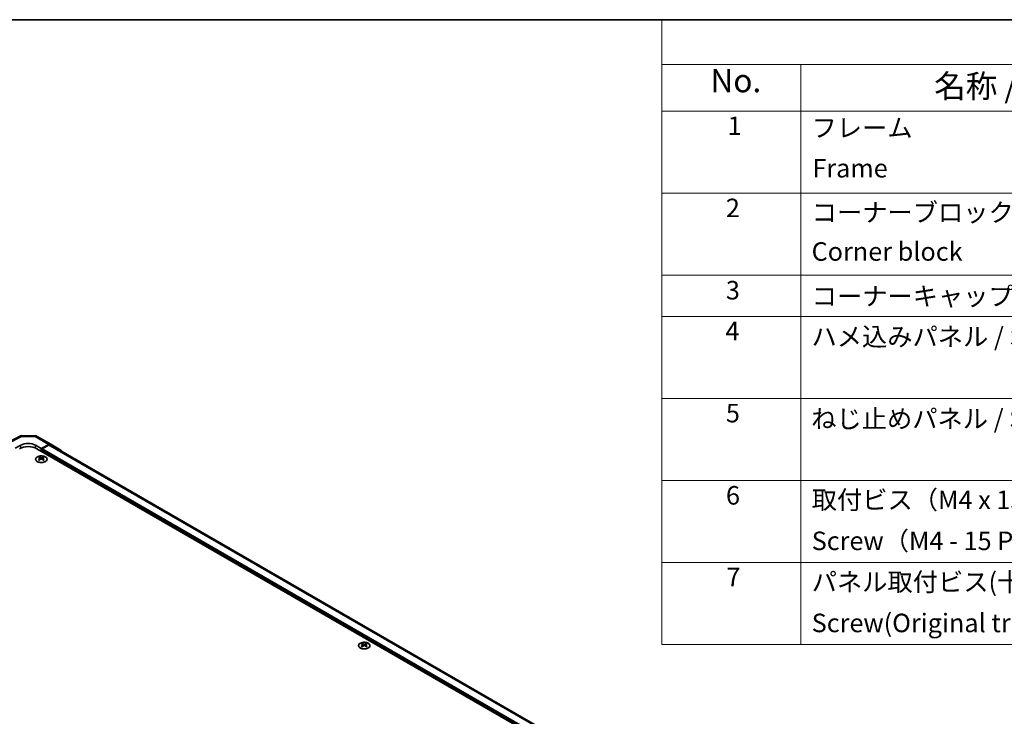
# Model space of a CAD drawing. Units: millimetres. Extents: x 65 to 8142, y 36 to 1301.
# Drawn here: x 473 to 952, y 962 to 1300 of the extents above; entities that cross this region are included whole.
import ezdxf

# ---------------------------------------------------------------- set-up
doc = ezdxf.new("R2010")
doc.units = ezdxf.units.MM
doc.header["$LTSCALE"] = 4.5
for name, color, linetype, lineweight in [('Border (ISO)', 7, 'Continuous', 35), ('Symbol (ISO)', 7, 'Continuous', 18), ('Visible (ISO)', 7, 'Continuous', 35), ('Visible Narrow (ISO)', 7, 'Continuous', 25)]:
    doc.layers.add(name, color=color, linetype=linetype, lineweight=lineweight)
doc.styles.add('Note Text (TK)', font='txt')
doc.styles.add('Note Text (TK2)', font='txt')

# ---------------------------------------------------------------- blocks, each defined once
blk = doc.blocks.new('図面枠 tk図枠')
at = {"layer": 'Border (ISO)'}
blk.add_line((14.5, 289), (405.5, 289), dxfattribs=at)
blk = doc.blocks.new('構成内容 _ Components')
at = {"layer": 'Symbol (ISO)'}
for p, q in [((405.5, 289), (174.5, 289)), ((174.5, 289), (174.5, 284.16)), ((405.5, 284.16), (174.5, 284.16)), ((174.5, 284.16), (174.5, 279.12)), ((189.5, 284.16), (189.5, 279.12)), ((405.5, 279.12), (174.5, 279.12)), ((174.5, 279.12), (174.5, 221.49)), ((189.5, 279.12), (189.5, 221.49)), ((405.5, 270.25), (174.5, 270.25)), ((405.5, 261.39), (174.5, 261.39)), ((405.5, 256.95), (174.5, 256.95)), ((405.5, 248.09), (174.5, 248.09)), ((405.5, 239.22), (174.5, 239.22)), ((405.5, 230.36), (174.5, 230.36)), ((405.5, 221.49), (174.5, 221.49))]:
    blk.add_line(p, q, dxfattribs=at)
at = {"layer": 'Symbol (ISO)', "color": 7, "attachment_point": 7}
for s, insert, char_height, style in [('No.', (179.76, 280.38), 2.5, 'Note Text (TK)'), ('名称 / Part name', (203.92, 279.79), 2.5, 'Note Text (TK)'), ('1', (181.6, 275.91), 2, 'Note Text (TK2)'), ('フレーム', (190.67, 275.69), 2, 'Note Text (TK2)'), ('Frame', (190.76, 271.33), 2, 'Note Text (TK2)'), ('2', (181.42, 267.04), 2, 'Note Text (TK2)'), ('コーナーブロック', (190.69, 266.55), 2, 'Note Text (TK2)'), ('Corner block', (190.68, 262.33), 2, 'Note Text (TK2)'), ('3', (181.42, 258.15), 2, 'Note Text (TK2)'), ('コーナーキャップ / Blind plug', (190.69, 257.5), 2, 'Note Text (TK2)'), ('4', (181.37, 253.74), 2, 'Note Text (TK2)'), ('ハメ込みパネル / Slide panel', (190.67, 253.13), 2, 'Note Text (TK2)'), ('5', (181.42, 244.87), 2, 'Note Text (TK2)'), ('ねじ止めパネル / Screwed panel', (190.64, 244.26), 2, 'Note Text (TK2)'), ('6', (181.43, 235.99), 2, 'Note Text (TK2)'), ('取付ビス（M4 x 15 ナベ）', (190.69, 235.5), 2, 'Note Text (TK2)'), ('Screw（M4 - 15 Pan head）', (190.69, 231.07), 2, 'Note Text (TK2)'), ('7', (181.47, 227.16), 2, 'Note Text (TK2)'), ('パネル取付ビス(十字穴台形ビスM3 × 5)  ', (190.69, 226.63), 2, 'Note Text (TK2)'), ('Screw(Original trapezoid head M3 - 5)', (190.69, 222.2), 2, 'Note Text (TK2)')]:
    blk.add_mtext(s, dxfattribs=dict(at, insert=insert, char_height=char_height, style=style))

msp = doc.modelspace()

# ---------------------------------------------------------------- linework, layer by layer
at = {"layer": 'Visible (ISO)'}
for p, q in [((466.2566, 1094.3349), (473.1174, 1098.0242)), ((474.0847, 1098.2626), (480.677, 1098.1961)), ((481.6569, 1097.9283), (488.2632, 1094.1141)), ((470.8949, 1092.1152), (473.7233, 1093.6912)), ((480.7944, 1093.6199), (483.6228, 1091.9869)), ((806.4171, 904.321), (481.5015, 1091.9111)), ((487.2879, 1094.0291), (483.6228, 1091.9869)), ((483.6228, 1091.9869), (483.6228, 1090.6863)), ((483.6228, 1091.2987), (483.6228, 1090.6863)), ((487.0676, 1093.6958), (483.9764, 1091.9111)), ((808.3264, 908.8933), (488.0676, 1093.7948)), ((488.2719, 1094.109), (493.1168, 1091.2133)), ((482.5975, 1087.9099), (482.5975, 1087.533)), ((483.1168, 1087.2503), (483.1752, 1086.7066)), ((483.3057, 1086.7971), (483.1562, 1086.8835)), ((484.0895, 1086.8835), (483.9399, 1086.7971)), ((484.1288, 1087.2503), (484.0705, 1086.7066)), ((484.6481, 1087.9099), (484.6481, 1087.533)), ((639.5752, 997.2788), (639.5752, 996.9019)), ((640.0945, 996.6192), (640.1529, 996.0755)), ((640.2834, 996.166), (640.1339, 996.2523)), ((641.0672, 996.2523), (640.9177, 996.166)), ((641.1065, 996.6192), (641.0482, 996.0755)), ((641.6258, 997.2788), (641.6258, 996.9019))]:
    msp.add_line(p, q, dxfattribs=at)
for centre, start, end in [((474.0646, 1096.2627), 89.422611, 118.268301), ((480.6569, 1096.1962), 60, 89.422611)]:
    msp.add_arc(centre, 2, start, end, dxfattribs=at)
for centre, major_axis, ratio, start_param, end_param in [((477.2589, 1089.4616), (6, 0), 0.57735027, 0.78539816, 2.35619449), ((477.2589, 1091.6499), (-4.9998, 0.0743), 0.56718765, 3.9354181, 5.50621443), ((483.9764, 1091.5028), (-0.25, -0.433), 0.57735027, 3.92699082, 5.49778714), ((487.0676, 1092.0628), (1, 1.7321), 0.57735027, 0, 0.78539816), ((487.2632, 1092.3821), (1, 1.7321), 0.57735027, 6.27445866, 7.05113018), ((482.8571, 1081.4735), (3.2043, 6.7271), 0.62547267, 0.69994966, 0.77562357), ((483.8746, 1081.2795), (-4.2226, 6.2245), 0.52483389, 5.52432463, 5.6901366), ((483.8746, 1080.9888), (3.2346, 6.7906), 0.62547267, 0.80431066, 0.97012263), ((482.8571, 1080.5893), (-4.183, 6.1663), 0.52483389, 5.41996363, 5.49563754), ((483.3711, 1080.9888), (3.2346, -6.7906), 0.62547267, 2.47033009, 2.63614206), ((483.3711, 1081.2795), (-4.2226, -6.2245), 0.52483389, 4.03350142, 4.19931339), ((483.8746, 1080.9888), (3.2346, 6.7906), 0.62547267, 0.5054506, 0.67126257), ((483.8746, 1081.2795), (-4.2226, 6.2245), 0.52483389, 5.22546457, 5.39127654), ((483.3711, 1081.2795), (-4.2226, -6.2245), 0.52483389, 3.73464136, 3.90045333), ((483.3711, 1080.9888), (3.2346, -6.7906), 0.62547267, 2.17147002, 2.33728199), ((484.3886, 1081.4735), (3.2043, -6.7271), 0.62547267, 2.36596909, 2.44164299), ((484.3886, 1080.5893), (-4.183, -6.1663), 0.52483389, 3.92914042, 4.00481433), ((492.1081, 1089.4863), (1, 1.7321), 0.57735027, 5.73888329, 6.27445866), ((639.8348, 990.8424), (3.2043, 6.7271), 0.62547267, 0.69994966, 0.77562357), ((640.8523, 990.6484), (-4.2226, 6.2245), 0.52483389, 5.52432463, 5.6901366), ((640.8523, 990.3577), (3.2346, 6.7906), 0.62547267, 0.80431066, 0.97012263), ((639.8348, 989.9582), (-4.183, 6.1663), 0.52483389, 5.41996363, 5.49563754), ((640.3488, 990.3577), (3.2346, -6.7906), 0.62547267, 2.47033009, 2.63614206), ((640.3488, 990.6484), (-4.2226, -6.2245), 0.52483389, 4.03350142, 4.19931339), ((640.8523, 990.3577), (3.2346, 6.7906), 0.62547267, 0.5054506, 0.67126257), ((640.8523, 990.6484), (-4.2226, 6.2245), 0.52483389, 5.22546457, 5.39127654), ((640.3488, 990.6484), (-4.2226, -6.2245), 0.52483389, 3.73464136, 3.90045333), ((640.3488, 990.3577), (3.2346, -6.7906), 0.62547267, 2.17147002, 2.33728199), ((641.3663, 990.8424), (3.2043, -6.7271), 0.62547267, 2.36596909, 2.44164299), ((641.3663, 989.9582), (-4.183, -6.1663), 0.52483389, 3.92914042, 4.00481433)]:
    msp.add_ellipse(centre, major_axis=major_axis, ratio=ratio, start_param=start_param, end_param=end_param, dxfattribs=at)
for points, knots in [([(485.5888, 1085.6753), (485.7991, 1085.7968), (485.9757, 1085.938), (486.2429, 1086.2456), (486.3336, 1086.4121), (486.4196, 1086.7526), (486.4152, 1086.9265), (486.3126, 1087.2645), (486.2144, 1087.4284), (485.9339, 1087.7307), (485.7511, 1087.8689), (485.3196, 1088.105), (485.0709, 1088.2029), (484.5328, 1088.3484), (484.2436, 1088.396), (483.654, 1088.4363), (483.3536, 1088.4289), (482.7721, 1088.3598), (482.491, 1088.2981), (481.9763, 1088.1267), (481.7429, 1088.0169), (481.3474, 1087.7601), (481.1854, 1087.6132), (480.9497, 1087.2969), (480.8759, 1087.1277), (480.8245, 1086.785), (480.8463, 1086.6117), (480.9826, 1086.2779), (481.0972, 1086.1175), (481.4079, 1085.8251), (481.6043, 1085.6933), (482.059, 1085.4721), (482.3171, 1085.3828), (482.8689, 1085.2557), (483.1624, 1085.218), (483.7551, 1085.1977), (484.0542, 1085.2153), (484.6278, 1085.3038), (484.9022, 1085.3749), (485.3081, 1085.529), (485.4552, 1085.5982), (485.5888, 1085.6753)], [0, 0, 0, 0, 0.32060968, 0.32060968, 0.64072744, 0.64072744, 0.95891785, 0.95891785, 1.27728737, 1.27728737, 1.59750072, 1.59750072, 1.91811185, 1.91811185, 2.23863588, 2.23863588, 2.55908567, 2.55908567, 2.87954744, 2.87954744, 3.20010105, 3.20010105, 3.52069551, 3.52069551, 3.84055924, 3.84055924, 4.15845831, 4.15845831, 4.47722405, 4.47722405, 4.79759961, 4.79759961, 5.11820536, 5.11820536, 5.43871051, 5.43871051, 5.75915574, 5.75915574, 6.07962925, 6.07962925, 6.28318531, 6.28318531, 6.28318531, 6.28318531]), ([(483.0585, 1087.1562), (483.0763, 1087.1679), (483.0917, 1087.1823), (483.1122, 1087.2126), (483.1172, 1087.2285), (483.1172, 1087.2578), (483.1122, 1087.273), (483.0917, 1087.3002), (483.0763, 1087.3121), (483.0585, 1087.3211)], [0.0307191633, 0.0307191633, 0.0307191633, 0.0307191633, 0.0383195288, 0.0383195288, 0.0459198942, 0.0459198942, 0.0535202597, 0.0535202597, 0.0611206252, 0.0611206252, 0.0611206252, 0.0611206252]), ([(483.48, 1087.5644), (483.498, 1087.5556), (483.5207, 1087.5478), (483.5705, 1087.5376), (483.5975, 1087.5351), (483.6482, 1087.5351), (483.6752, 1087.5376), (483.725, 1087.5478), (483.7477, 1087.5556), (483.7657, 1087.5644)], [0.0307191633, 0.0307191633, 0.0307191633, 0.0307191633, 0.0383195288, 0.0383195288, 0.0459198942, 0.0459198942, 0.0535202597, 0.0535202597, 0.0611206252, 0.0611206252, 0.0611206252, 0.0611206252]), ([(483.7657, 1086.9129), (483.7477, 1086.9245), (483.725, 1086.9346), (483.6752, 1086.948), (483.6482, 1086.9513), (483.5975, 1086.9513), (483.5705, 1086.948), (483.5207, 1086.9346), (483.498, 1086.9245), (483.48, 1086.9129)], [0.0307191633, 0.0307191633, 0.0307191633, 0.0307191633, 0.0383195288, 0.0383195288, 0.0459198942, 0.0459198942, 0.0535202597, 0.0535202597, 0.0611206252, 0.0611206252, 0.0611206252, 0.0611206252]), ([(484.1871, 1087.3211), (484.1694, 1087.3121), (484.1539, 1087.3002), (484.1335, 1087.273), (484.1285, 1087.2578), (484.1285, 1087.2285), (484.1335, 1087.2126), (484.1539, 1087.1823), (484.1694, 1087.1679), (484.1871, 1087.1562)], [0.0307191633, 0.0307191633, 0.0307191633, 0.0307191633, 0.0383195288, 0.0383195288, 0.0459198942, 0.0459198942, 0.0535202597, 0.0535202597, 0.0611206252, 0.0611206252, 0.0611206252, 0.0611206252]), ([(642.5665, 995.0442), (642.7768, 995.1657), (642.9534, 995.3069), (643.2206, 995.6145), (643.3113, 995.781), (643.3973, 996.1215), (643.3929, 996.2954), (643.2903, 996.6334), (643.1921, 996.7973), (642.9116, 997.0996), (642.7288, 997.2378), (642.2973, 997.4739), (642.0486, 997.5718), (641.5106, 997.7173), (641.2213, 997.7649), (640.6317, 997.8051), (640.3313, 997.7977), (639.7498, 997.7287), (639.4687, 997.667), (638.954, 997.4955), (638.7206, 997.3858), (638.3251, 997.129), (638.1631, 996.9821), (637.9274, 996.6658), (637.8536, 996.4966), (637.8022, 996.1539), (637.824, 995.9806), (637.9603, 995.6468), (638.0749, 995.4864), (638.3856, 995.194), (638.582, 995.0622), (639.0367, 994.841), (639.2948, 994.7517), (639.8466, 994.6246), (640.1401, 994.5869), (640.7328, 994.5666), (641.0319, 994.5841), (641.6055, 994.6727), (641.8799, 994.7438), (642.2858, 994.8979), (642.4329, 994.9671), (642.5665, 995.0442)], [0, 0, 0, 0, 0.32060968, 0.32060968, 0.64072744, 0.64072744, 0.95891785, 0.95891785, 1.27728737, 1.27728737, 1.59750072, 1.59750072, 1.91811185, 1.91811185, 2.23863588, 2.23863588, 2.55908567, 2.55908567, 2.87954744, 2.87954744, 3.20010105, 3.20010105, 3.52069551, 3.52069551, 3.84055924, 3.84055924, 4.15845831, 4.15845831, 4.47722405, 4.47722405, 4.79759961, 4.79759961, 5.11820536, 5.11820536, 5.43871051, 5.43871051, 5.75915574, 5.75915574, 6.07962925, 6.07962925, 6.28318531, 6.28318531, 6.28318531, 6.28318531]), ([(640.0363, 996.5251), (640.054, 996.5368), (640.0694, 996.5511), (640.0899, 996.5814), (640.0949, 996.5974), (640.0949, 996.6267), (640.0899, 996.6419), (640.0694, 996.669), (640.054, 996.681), (640.0363, 996.69)], [0.0307191633, 0.0307191633, 0.0307191633, 0.0307191633, 0.0383195288, 0.0383195288, 0.0459198942, 0.0459198942, 0.0535202597, 0.0535202597, 0.0611206252, 0.0611206252, 0.0611206252, 0.0611206252]), ([(640.4577, 996.9333), (640.4757, 996.9244), (640.4984, 996.9167), (640.5482, 996.9065), (640.5752, 996.904), (640.6259, 996.904), (640.6529, 996.9065), (640.7027, 996.9167), (640.7254, 996.9244), (640.7434, 996.9333)], [0.0307191633, 0.0307191633, 0.0307191633, 0.0307191633, 0.0383195288, 0.0383195288, 0.0459198942, 0.0459198942, 0.0535202597, 0.0535202597, 0.0611206252, 0.0611206252, 0.0611206252, 0.0611206252]), ([(640.7434, 996.2817), (640.7254, 996.2934), (640.7027, 996.3035), (640.6529, 996.3168), (640.6259, 996.3201), (640.5752, 996.3201), (640.5482, 996.3168), (640.4984, 996.3035), (640.4757, 996.2934), (640.4577, 996.2817)], [0.0307191633, 0.0307191633, 0.0307191633, 0.0307191633, 0.0383195288, 0.0383195288, 0.0459198942, 0.0459198942, 0.0535202597, 0.0535202597, 0.0611206252, 0.0611206252, 0.0611206252, 0.0611206252]), ([(641.1648, 996.69), (641.1471, 996.681), (641.1316, 996.669), (641.1112, 996.6419), (641.1062, 996.6267), (641.1062, 996.5974), (641.1112, 996.5814), (641.1316, 996.5511), (641.1471, 996.5368), (641.1648, 996.5251)], [0.0307191633, 0.0307191633, 0.0307191633, 0.0307191633, 0.0383195288, 0.0383195288, 0.0459198942, 0.0459198942, 0.0535202597, 0.0535202597, 0.0611206252, 0.0611206252, 0.0611206252, 0.0611206252])]:
    msp.add_open_spline(points, degree=3, knots=knots, dxfattribs=at)
at = {"layer": 'Visible Narrow (ISO)'}
for p, q in [((467.2389, 1094.226), (474.0892, 1097.9097)), ((474.0892, 1097.9097), (480.6815, 1097.8432)), ((480.6815, 1097.8432), (487.2879, 1094.0291)), ((473.7233, 1092.2604), (473.7233, 1093.6912)), ((480.7944, 1092.2604), (480.7944, 1093.6199)), ((804.6493, 905.954), (483.6228, 1091.2987)), ((804.6493, 906.7705), (483.9764, 1091.9111)), ((807.7405, 908.5552), (487.0676, 1093.6958)), ((483.0585, 1087.1562), (483.0953, 1086.6496)), ((483.48, 1087.5644), (483.4304, 1086.8805)), ((483.7657, 1087.5644), (483.8153, 1086.8805)), ((484.1871, 1087.1562), (484.1504, 1086.6496)), ((640.0363, 996.5251), (640.073, 996.0184)), ((640.4577, 996.9333), (640.4081, 996.2494)), ((640.7434, 996.9333), (640.793, 996.2494)), ((641.1648, 996.5251), (641.1281, 996.0184))]:
    msp.add_line(p, q, dxfattribs=at)
for centre, major_axis, ratio, start_param, end_param in [((474.0646, 1096.2627), (-0.9472, 1.7615), 0.57717444, 5.51538742, 6.28318531), ((474.0646, 1096.2627), (0.0202, 1.9999), 0.00712546, 5.68008253, 6.28318531), ((480.6569, 1096.1962), (0.0202, 1.9999), 0.00712546, 5.68008253, 6.28318531), ((480.6569, 1096.1962), (1, 1.7321), 0.57735027, 0, 0.76794487)]:
    msp.add_ellipse(centre, major_axis=major_axis, ratio=ratio, start_param=start_param, end_param=end_param, dxfattribs=at)
for centre in [(483.6228, 1086.8237), (640.6005, 996.1926)]:
    msp.add_ellipse(centre, major_axis=(-2.7768, 0), ratio=0.57735027, dxfattribs=at)

# ---------------------------------------------------------------- block references
at = {"xscale": 4.5, "yscale": 4.5, "zscale": 4.5}
msp.add_blockref('図面枠 tk図枠', (0, 0), dxfattribs=at)
at = {"layer": 'Symbol (ISO)', "xscale": 4.5, "yscale": 4.5, "zscale": 4.5}
msp.add_blockref('構成内容 _ Components', (0, 0), dxfattribs=at)

doc.saveas('drawing.dxf')
